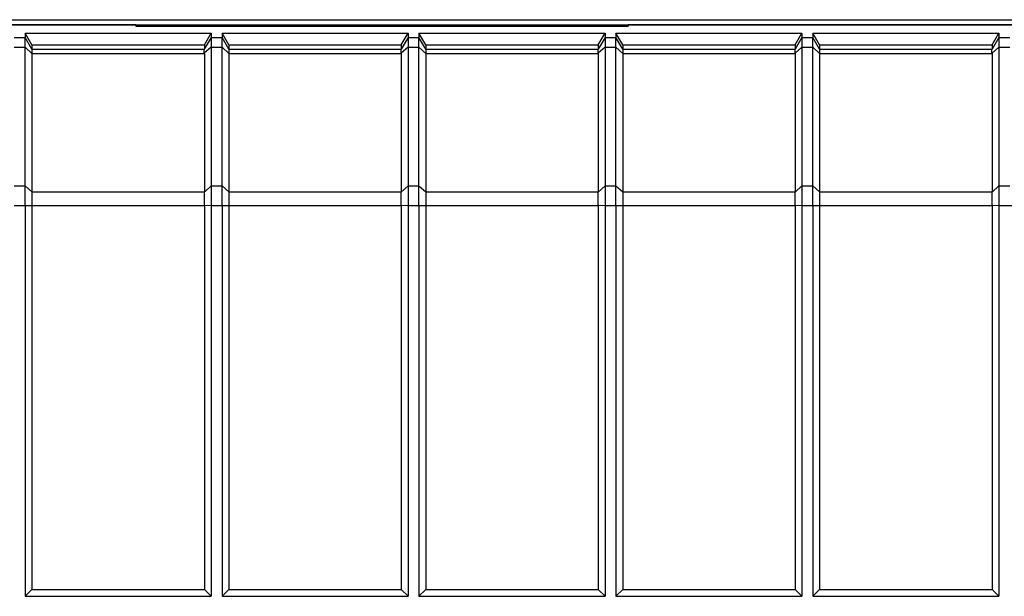
# Model space of a CAD drawing. Units: millimetres. Extents: x 49 to 259, y 54 to 183.
# Drawn here: x 186 to 211, y 141 to 155 of the extents above; entities that cross this region are included whole.
import ezdxf

# ---------------------------------------------------------------- set-up
doc = ezdxf.new("R2010")
doc.units = ezdxf.units.MM
doc.header["$LTSCALE"] = 16.335
doc.layers.get('0').update_dxf_attribs({"linetype": 'CONTINUOUS'})
for name, color, linetype in [('ASSI', 7, 'CONTINUOUS'), ('DRAFT', 7, 'CONTINUOUS'), ('RACCORDO', 7, 'CONTINUOUS')]:
    doc.layers.add(name, color=color, linetype=linetype)

msp = doc.modelspace()

# ---------------------------------------------------------------- linework, layer by layer
at = {"color": 7, "linetype": 'CONTINUOUS'}
for p, q in [((189.261, 155.055), (181.311, 155.055)), ((189.261, 155.025), (201.761, 155.025)), ((186.449, 154.847), (186.449, 154.735)), ((186.622, 154.544), (186.449, 154.847)), ((186.449, 154.847), (191.173, 154.847)), ((191, 154.544), (191.173, 154.847)), ((191.173, 154.847), (191.173, 154.735)), ((191.449, 154.847), (191.449, 154.735)), ((191.622, 154.544), (191.449, 154.847)), ((191.449, 154.847), (196.173, 154.847)), ((196, 154.544), (196.173, 154.847)), ((196.173, 154.847), (196.173, 154.735)), ((196.449, 154.847), (196.449, 154.735)), ((196.622, 154.544), (196.449, 154.847)), ((196.449, 154.847), (201.173, 154.847)), ((201, 154.544), (201.173, 154.847)), ((201.173, 154.847), (201.173, 154.735)), ((201.449, 154.847), (201.449, 154.735)), ((201.622, 154.544), (201.449, 154.847)), ((201.449, 154.847), (206.173, 154.847)), ((206, 154.544), (206.173, 154.847)), ((206.173, 154.847), (206.173, 154.735)), ((206.449, 154.847), (206.449, 154.735)), ((206.622, 154.544), (206.449, 154.847)), ((206.449, 154.847), (211.173, 154.847)), ((211, 154.544), (211.173, 154.847)), ((211.173, 154.847), (211.173, 154.735)), ((186.622, 154.544), (186.622, 154.435)), ((186.622, 154.544), (191, 154.544)), ((191, 154.544), (191, 154.435)), ((191.622, 154.544), (191.622, 154.435)), ((191.622, 154.544), (196, 154.544)), ((196, 154.544), (196, 154.435)), ((196.622, 154.544), (196.622, 154.435)), ((196.622, 154.544), (201, 154.544)), ((201, 154.544), (201, 154.435)), ((201.622, 154.544), (201.622, 154.435)), ((201.622, 154.544), (206, 154.544)), ((206, 154.544), (206, 154.435)), ((206.622, 154.544), (206.622, 154.435)), ((206.622, 154.544), (211, 154.544)), ((211, 154.544), (211, 154.435)), ((186.449, 150.464), (186.449, 140.537)), ((186.622, 150.464), (186.622, 140.71)), ((191, 150.464), (191, 140.71)), ((191.173, 150.464), (191.173, 140.537)), ((191.449, 150.464), (191.449, 140.537)), ((191.622, 150.464), (191.622, 140.71)), ((196, 150.464), (196, 140.71)), ((196.173, 150.464), (196.173, 140.537)), ((196.449, 150.464), (196.449, 140.537)), ((196.622, 150.464), (196.622, 140.71)), ((201, 150.464), (201, 140.71)), ((201.173, 150.464), (201.173, 140.537)), ((201.449, 150.464), (201.449, 140.537)), ((201.622, 150.464), (201.622, 140.71)), ((206, 150.464), (206, 140.71)), ((206.173, 150.464), (206.173, 140.537)), ((206.449, 150.464), (206.449, 140.537)), ((206.622, 150.464), (206.622, 140.71)), ((211, 150.464), (211, 140.71)), ((211.173, 150.464), (211.173, 140.537)), ((186.449, 140.537), (186.622, 140.71)), ((186.449, 140.537), (191.173, 140.537)), ((186.622, 140.71), (191, 140.71)), ((191.173, 140.537), (191, 140.71)), ((191.449, 140.537), (191.622, 140.71)), ((191.449, 140.537), (196.173, 140.537)), ((191.622, 140.71), (196, 140.71)), ((196.173, 140.537), (196, 140.71)), ((196.449, 140.537), (196.622, 140.71)), ((196.449, 140.537), (201.173, 140.537)), ((196.622, 140.71), (201, 140.71)), ((201.173, 140.537), (201, 140.71)), ((201.449, 140.537), (201.622, 140.71)), ((201.449, 140.537), (206.173, 140.537)), ((201.622, 140.71), (206, 140.71)), ((206.173, 140.537), (206, 140.71)), ((206.449, 140.537), (206.622, 140.71)), ((206.449, 140.537), (211.173, 140.537)), ((206.622, 140.71), (211, 140.71)), ((211.173, 140.537), (211, 140.71))]:
    msp.add_line(p, q, dxfattribs=at)
at = {"layer": 'ASSI', "color": 7, "linetype": 'CONTINUOUS'}
for p, q in [((191, 154.325), (191, 150.814)), ((196, 154.325), (196, 150.814)), ((201, 154.325), (201, 150.814)), ((206, 154.325), (206, 150.814)), ((211, 154.325), (211, 150.814))]:
    msp.add_line(p, q, dxfattribs=at)
at = {"layer": 'DRAFT', "color": 7, "linetype": 'CONTINUOUS'}
for p, q in [((166.911, 155.056), (235.711, 155.056)), ((189.261, 155.055), (189.261, 155.025)), ((201.761, 155.055), (201.761, 155.025)), ((235.534, 155.055), (201.761, 155.055))]:
    msp.add_line(p, q, dxfattribs=at)
at = {"layer": 'RACCORDO', "color": 7, "linetype": 'CONTINUOUS'}
for p, q in [((165.911, 155.187), (236.711, 155.187)), ((186.449, 150.964), (186.449, 154.735)), ((191.173, 154.735), (191.173, 150.964)), ((191.449, 150.964), (191.449, 154.735)), ((196.173, 154.735), (196.173, 150.964)), ((196.449, 150.964), (196.449, 154.735)), ((201.173, 154.735), (201.173, 150.964)), ((201.449, 150.964), (201.449, 154.735)), ((206.173, 154.735), (206.173, 150.964)), ((206.449, 150.964), (206.449, 154.735)), ((211.173, 154.735), (211.173, 150.964)), ((186.622, 154.435), (186.622, 150.814)), ((191.622, 154.435), (191.622, 150.814)), ((196.622, 154.435), (196.622, 150.814)), ((201.622, 154.435), (201.622, 150.814)), ((206.622, 154.435), (206.622, 150.814))]:
    msp.add_line(p, q, dxfattribs=at)
at = {"layer": 'RACCORDO', "color": 250, "linetype": 'CONTINUOUS'}
for p, q in [((186.173, 154.735), (186.449, 154.735)), ((186.622, 154.435), (186.449, 154.735)), ((191.173, 154.735), (190.999, 154.434)), ((191.173, 154.735), (191.449, 154.735)), ((191.622, 154.435), (191.449, 154.735)), ((196.173, 154.735), (195.999, 154.434)), ((196.173, 154.735), (196.449, 154.735)), ((196.622, 154.435), (196.449, 154.735)), ((201.173, 154.735), (200.999, 154.434)), ((201.173, 154.735), (201.449, 154.735)), ((201.622, 154.435), (201.449, 154.735)), ((206.173, 154.735), (205.999, 154.434)), ((206.173, 154.735), (206.449, 154.735)), ((206.622, 154.435), (206.449, 154.735)), ((211.173, 154.735), (210.999, 154.434)), ((211.173, 154.735), (211.449, 154.735)), ((186.173, 154.485), (186.449, 154.485)), ((186.622, 154.325), (186.449, 154.485)), ((186.622, 154.435), (191, 154.435)), ((186.622, 154.325), (191, 154.325)), ((191.173, 154.485), (190.999, 154.339)), ((191.173, 154.485), (191.449, 154.485)), ((191.622, 154.325), (191.449, 154.485)), ((191.622, 154.435), (196, 154.435)), ((191.622, 154.325), (196, 154.325)), ((196.173, 154.485), (195.999, 154.339)), ((196.173, 154.485), (196.449, 154.485)), ((196.622, 154.325), (196.449, 154.485)), ((196.622, 154.435), (201, 154.435)), ((196.622, 154.325), (201, 154.325)), ((201.173, 154.485), (200.999, 154.339)), ((201.173, 154.485), (201.449, 154.485)), ((201.622, 154.325), (201.449, 154.485)), ((201.622, 154.435), (206, 154.435)), ((201.622, 154.325), (206, 154.325)), ((206.173, 154.485), (205.999, 154.339)), ((206.173, 154.485), (206.449, 154.485)), ((206.622, 154.325), (206.449, 154.485)), ((206.622, 154.435), (211, 154.435)), ((206.622, 154.325), (211, 154.325)), ((211.173, 154.485), (210.999, 154.339)), ((211.173, 154.485), (211.449, 154.485)), ((186.173, 150.964), (186.449, 150.964)), ((186.449, 150.964), (186.622, 150.814)), ((186.622, 150.814), (191, 150.814)), ((191, 150.808), (191.173, 150.964)), ((191.173, 150.964), (191.449, 150.964)), ((191.449, 150.964), (191.622, 150.814)), ((191.622, 150.814), (196, 150.814)), ((196, 150.808), (196.173, 150.964)), ((196.173, 150.964), (196.449, 150.964)), ((196.449, 150.964), (196.622, 150.814)), ((196.622, 150.814), (201, 150.814)), ((201, 150.808), (201.173, 150.964)), ((201.173, 150.964), (201.449, 150.964)), ((201.449, 150.964), (201.622, 150.814)), ((201.622, 150.814), (206, 150.814)), ((206, 150.808), (206.173, 150.964)), ((206.173, 150.964), (206.449, 150.964)), ((206.449, 150.964), (206.622, 150.814)), ((206.622, 150.814), (211, 150.814)), ((211, 150.808), (211.173, 150.964)), ((211.173, 150.964), (211.449, 150.964)), ((186.173, 150.464), (191, 150.464)), ((191, 150.471), (191.173, 150.464)), ((191.173, 150.464), (196, 150.464)), ((196, 150.471), (196.173, 150.464)), ((196.173, 150.464), (201, 150.464)), ((201, 150.471), (201.173, 150.464)), ((201.173, 150.464), (206, 150.464)), ((206, 150.471), (206.173, 150.464)), ((206.173, 150.464), (211, 150.464)), ((211, 150.471), (211.173, 150.464)), ((211.173, 150.464), (216, 150.464))]:
    msp.add_line(p, q, dxfattribs=at)
at = {"layer": 'RACCORDO', "color": 7, "linetype": 'CONTINUOUS'}
for centre, major_axis, ratio, start_param, end_param in [((190.873, 154.215), (0.127, 0.22), 0.007558, -0.087738, -0.01309), ((190.873, 154.215), (0.081, 0.217), 0.451416, -0.880461, -0.805813), ((195.873, 154.215), (0.127, 0.22), 0.007558, -0.087738, -0.01309), ((195.873, 154.215), (0.081, 0.217), 0.451416, -0.880461, -0.805813), ((200.873, 154.215), (0.127, 0.22), 0.007558, -0.087738, -0.01309), ((200.873, 154.215), (0.081, 0.217), 0.451416, -0.880461, -0.805813), ((205.873, 154.215), (0.127, 0.22), 0.007558, -0.087738, -0.01309), ((205.873, 154.215), (0.081, 0.217), 0.451416, -0.880461, -0.805813), ((210.873, 154.215), (0.127, 0.22), 0.007558, -0.087738, -0.01309), ((210.873, 154.215), (0.081, 0.217), 0.451416, -0.880461, -0.805813), ((190.596, 150.464), (0.257, 0.69), 0.451416, -0.890371, -0.880461), ((195.596, 150.464), (0.257, 0.69), 0.451416, -0.890371, -0.880461), ((200.596, 150.464), (0.257, 0.69), 0.451416, -0.890371, -0.880461), ((205.596, 150.464), (0.257, 0.69), 0.451416, -0.890371, -0.880461), ((210.596, 150.464), (0.257, 0.69), 0.451416, -0.890371, -0.880461), ((190.596, 150.464), (0, 0.7), 0.57735, -1.570796, -1.560886), ((195.596, 150.464), (0, 0.7), 0.57735, -1.570796, -1.560886), ((200.596, 150.464), (0, 0.7), 0.57735, -1.570796, -1.560886), ((205.596, 150.464), (0, 0.7), 0.57735, -1.570796, -1.560886), ((210.596, 150.464), (0, 0.7), 0.57735, -1.570796, -1.560886)]:
    msp.add_ellipse(centre, major_axis=major_axis, ratio=ratio, start_param=start_param, end_param=end_param, dxfattribs=at)
for points, knots in [([(190.999, 154.339), (190.999, 154.351), (190.998, 154.373), (190.997, 154.402), (190.997, 154.42), (190.998, 154.43), (190.999, 154.433), (190.999, 154.434)], [0, 0, 0, 0, 0.384956, 0.688901, 0.89664, 0.961571, 1, 1, 1, 1]), ([(195.999, 154.339), (195.999, 154.351), (195.998, 154.373), (195.997, 154.402), (195.997, 154.42), (195.998, 154.43), (195.999, 154.433), (195.999, 154.434)], [0, 0, 0, 0, 0.384956, 0.688901, 0.89664, 0.961571, 1, 1, 1, 1]), ([(200.999, 154.339), (200.999, 154.351), (200.998, 154.373), (200.997, 154.402), (200.997, 154.42), (200.998, 154.43), (200.999, 154.433), (200.999, 154.434)], [0, 0, 0, 0, 0.384956, 0.688901, 0.89664, 0.961571, 1, 1, 1, 1]), ([(205.999, 154.339), (205.999, 154.351), (205.998, 154.373), (205.997, 154.402), (205.997, 154.42), (205.998, 154.43), (205.999, 154.433), (205.999, 154.434)], [0, 0, 0, 0, 0.384956, 0.688901, 0.89664, 0.961571, 1, 1, 1, 1]), ([(210.999, 154.339), (210.999, 154.351), (210.998, 154.373), (210.997, 154.402), (210.997, 154.42), (210.998, 154.43), (210.999, 154.433), (210.999, 154.434)], [0, 0, 0, 0, 0.384956, 0.688901, 0.89664, 0.961571, 1, 1, 1, 1]), ([(186.449, 150.464), (186.449, 150.55), (186.449, 150.717), (186.449, 150.883), (186.449, 150.964)], [0, 0, 0, 0, 0.517634, 1, 1, 1, 1]), ([(186.622, 150.814), (186.622, 150.757), (186.622, 150.641), (186.622, 150.524), (186.622, 150.464)], [0, 0, 0, 0, 0.482361, 1, 1, 1, 1]), ([(191, 150.471), (190.999, 150.529), (191, 150.641), (190.999, 150.753), (191, 150.808)], [0, 0, 0, 0, 0.516964, 1, 1, 1, 1]), ([(191.173, 150.964), (191.173, 150.883), (191.174, 150.717), (191.173, 150.55), (191.173, 150.464)], [0, 0, 0, 0, 0.482359, 1, 1, 1, 1]), ([(191.449, 150.464), (191.449, 150.55), (191.449, 150.717), (191.449, 150.883), (191.449, 150.964)], [0, 0, 0, 0, 0.517634, 1, 1, 1, 1]), ([(191.622, 150.814), (191.622, 150.757), (191.622, 150.641), (191.622, 150.524), (191.622, 150.464)], [0, 0, 0, 0, 0.482361, 1, 1, 1, 1]), ([(196, 150.471), (195.999, 150.529), (196, 150.641), (195.999, 150.753), (196, 150.808)], [0, 0, 0, 0, 0.516964, 1, 1, 1, 1]), ([(196.173, 150.964), (196.173, 150.883), (196.174, 150.717), (196.173, 150.55), (196.173, 150.464)], [0, 0, 0, 0, 0.482359, 1, 1, 1, 1]), ([(196.449, 150.464), (196.449, 150.55), (196.449, 150.717), (196.449, 150.883), (196.449, 150.964)], [0, 0, 0, 0, 0.517634, 1, 1, 1, 1]), ([(196.622, 150.814), (196.622, 150.757), (196.622, 150.641), (196.622, 150.524), (196.622, 150.464)], [0, 0, 0, 0, 0.482361, 1, 1, 1, 1]), ([(201, 150.471), (200.999, 150.529), (201, 150.641), (200.999, 150.753), (201, 150.808)], [0, 0, 0, 0, 0.516964, 1, 1, 1, 1]), ([(201.173, 150.964), (201.173, 150.883), (201.174, 150.717), (201.173, 150.55), (201.173, 150.464)], [0, 0, 0, 0, 0.482359, 1, 1, 1, 1]), ([(201.449, 150.464), (201.449, 150.55), (201.449, 150.717), (201.449, 150.883), (201.449, 150.964)], [0, 0, 0, 0, 0.517634, 1, 1, 1, 1]), ([(201.622, 150.814), (201.622, 150.757), (201.622, 150.641), (201.622, 150.524), (201.622, 150.464)], [0, 0, 0, 0, 0.482361, 1, 1, 1, 1]), ([(206, 150.471), (205.999, 150.529), (206, 150.641), (205.999, 150.753), (206, 150.808)], [0, 0, 0, 0, 0.516964, 1, 1, 1, 1]), ([(206.173, 150.964), (206.173, 150.883), (206.174, 150.717), (206.173, 150.55), (206.173, 150.464)], [0, 0, 0, 0, 0.482359, 1, 1, 1, 1]), ([(206.449, 150.464), (206.449, 150.55), (206.449, 150.717), (206.449, 150.883), (206.449, 150.964)], [0, 0, 0, 0, 0.517634, 1, 1, 1, 1]), ([(206.622, 150.814), (206.622, 150.757), (206.622, 150.641), (206.622, 150.524), (206.622, 150.464)], [0, 0, 0, 0, 0.482361, 1, 1, 1, 1]), ([(211, 150.471), (210.999, 150.529), (211, 150.641), (210.999, 150.753), (211, 150.808)], [0, 0, 0, 0, 0.516964, 1, 1, 1, 1]), ([(211.173, 150.964), (211.173, 150.883), (211.174, 150.717), (211.173, 150.55), (211.173, 150.464)], [0, 0, 0, 0, 0.482359, 1, 1, 1, 1])]:
    msp.add_open_spline(points, degree=3, knots=knots, dxfattribs=at)

doc.saveas('drawing.dxf')
